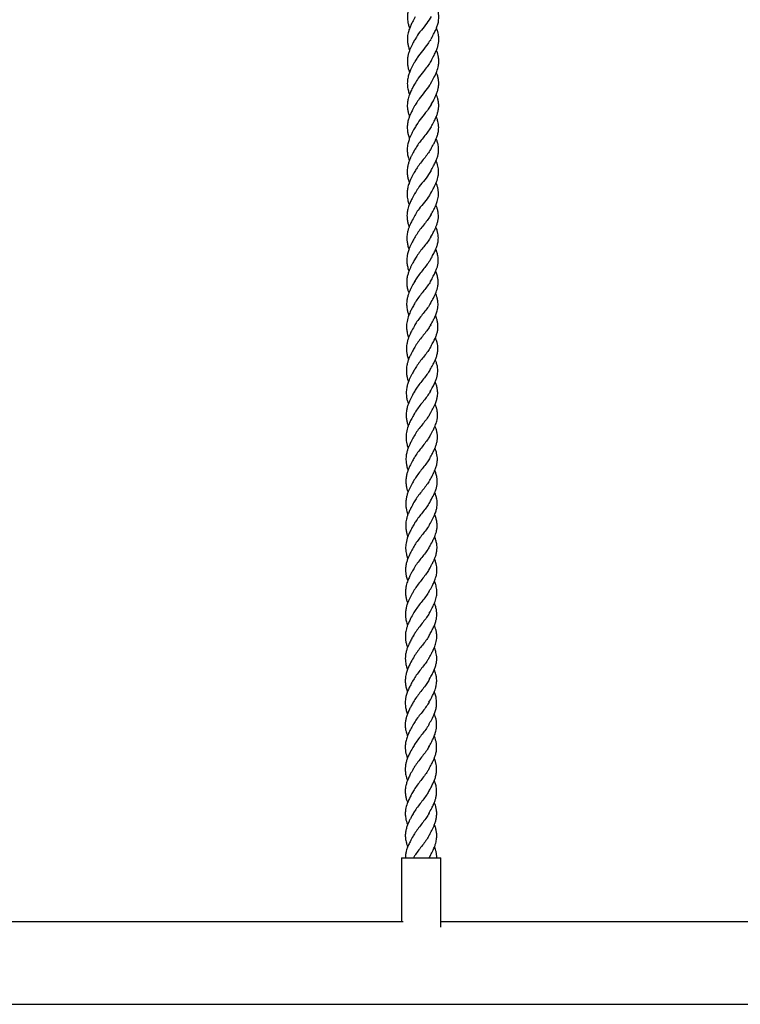
# Model space of a CAD drawing. Units: millimetres. Extents: x 3123 to 10541, y -2181 to 3138.
# Drawn here: x 8207 to 8574, y -566 to -65 of the extents above; entities that cross this region are included whole.
import ezdxf

# ---------------------------------------------------------------- set-up
doc = ezdxf.new("R2010")
doc.units = ezdxf.units.MM
doc.layers.add('TIPTAP', color=6, linetype='Continuous')

# ---------------------------------------------------------------- blocks, each defined once
blk = doc.blocks.new('OCT110_top')
at = {"layer": 'TIPTAP', "linetype": 'Continuous', "lineweight": 25}
for p, q in [((967.69, -446.07), (967.5, -446.42)), ((976.15, -444.91), (975.42, -446.41)), ((961.37, -446.45), (961.41, -479)), ((981.41, -481.65), (981.37, -446.43)), ((962.26, -479), (739.28, -479)), ((1203.27, -479), (981.41, -479)), ((737.67, -521), (1252.27, -521))]:
    blk.add_line(p, q, dxfattribs=at)
at = {"layer": 'TIPTAP', "linetype": 'Continuous', "lineweight": 25, "flags": 128}
blk.add_lwpolyline([(961.37, -446.45), (961.45, -446.45), (961.86, -446.44), (962.62, -446.44), (963.69, -446.43), (965.04, -446.42), (966.62, -446.42), (968.37, -446.42), (970.23, -446.41), (972.13, -446.41), (974, -446.41), (975.78, -446.41), (977.4, -446.41), (978.8, -446.41), (979.93, -446.41), (980.76, -446.42), (981.24, -446.42), (981.37, -446.43)], dxfattribs=at)
at = {"layer": 'TIPTAP', "linetype": 'Continuous', "lineweight": 25}
for points, knots in [([(968.42, -7.17), (967.9, -8.08), (967.02, -9.66), (965.94, -11.87), (965.21, -13.7), (964.71, -15.46), (964.43, -17.13), (964.37, -18.59), (964.46, -19.96), (964.68, -21.4), (965.06, -22.83), (965.42, -23.76), (965.56, -24.11)], [0, 0, 0, 0, 0.164579, 0.284586, 0.390297, 0.490219, 0.594111, 0.685204, 0.749375, 0.835636, 0.938983, 1, 1, 1, 1]), ([(976.45, -29.53), (976.89, -28.75), (977.67, -27.36), (978.62, -25.48), (979.36, -23.78), (979.97, -21.98), (980.33, -20.12), (980.43, -18.36), (980.31, -16.8), (980.04, -15.42), (979.68, -14.13), (979.37, -13.33), (979.18, -12.86)], [0, 0, 0, 0, 0.142347, 0.252384, 0.338482, 0.449372, 0.577189, 0.669867, 0.767627, 0.859061, 0.917754, 1, 1, 1, 1]), ([(968.44, -18.33), (967.95, -19.2), (967.14, -20.64), (966.11, -22.71), (965.34, -24.55), (964.8, -26.3), (964.51, -27.81), (964.41, -28.95), (964.39, -29.99), (964.45, -31.2), (964.7, -32.72), (965.07, -34.14), (965.42, -35.02), (965.54, -35.31)], [0, 0, 0, 0, 0.1553563, 0.2584688, 0.3668884, 0.4826039, 0.5666113, 0.6335633, 0.6825133, 0.750115, 0.8469417, 0.9495707, 1, 1, 1, 1]), ([(976.48, -18.23), (975.77, -19.35), (974.34, -21.63), (971.51, -25.09), (969.33, -27.8), (968.62, -29.35), (968.45, -29.72)], [0, 0, 0, 0, 0.296281, 0.601125, 0.906019, 1, 1, 1, 1]), ([(976.46, -40.72), (976.97, -39.79), (977.89, -38.15), (978.98, -35.92), (979.71, -34.01), (980.17, -32.28), (980.38, -30.76), (980.4, -29.48), (980.34, -28.43), (980.16, -27.24), (979.82, -25.78), (979.41, -24.7), (979.19, -24.12)], [0, 0, 0, 0, 0.1684, 0.299996, 0.404143, 0.506257, 0.613304, 0.679198, 0.738188, 0.803692, 0.894261, 1, 1, 1, 1]), ([(968.45, -29.52), (968.1, -30.14), (967.52, -31.17), (966.74, -32.65), (966.11, -33.95), (965.5, -35.35), (964.95, -36.95), (964.49, -38.89), (964.32, -41.01), (964.51, -43.13), (964.93, -45), (965.33, -46.09), (965.51, -46.6)], [0, 0, 0, 0, 0.111008, 0.183592, 0.259007, 0.340121, 0.437324, 0.540416, 0.676179, 0.807885, 0.909548, 1, 1, 1, 1]), ([(976.29, -29.81), (975.8, -30.58), (974.58, -32.49), (972.05, -35.59), (969.68, -38.59), (968.64, -40.44), (968.27, -41.1)], [0, 0, 0, 0, 0.207179, 0.517193, 0.827226, 1, 1, 1, 1]), ([(976.46, -51.88), (976.97, -50.99), (978.03, -49.1), (979.4, -46.21), (980.22, -43.46), (980.45, -41), (980.22, -38.55), (979.76, -36.67), (979.23, -35.52), (979.16, -35.38)], [0, 0, 0, 0, 0.162041, 0.342031, 0.527807, 0.660909, 0.790965, 0.973684, 1, 1, 1, 1]), ([(968.46, -40.7), (967.99, -41.54), (967.26, -42.84), (966.48, -44.37), (965.98, -45.43), (965.44, -46.71), (964.81, -48.55), (964.43, -50.54), (964.34, -52.24), (964.42, -53.66), (964.67, -55.24), (965.03, -56.66), (965.4, -57.59), (965.5, -57.84)], [0, 0, 0, 0, 0.150059, 0.232064, 0.26941, 0.333376, 0.457731, 0.590949, 0.680376, 0.753518, 0.837461, 0.95638, 1, 1, 1, 1]), ([(976.59, -40.38), (976.4, -40.74), (975.84, -41.87), (974.43, -43.77), (972.33, -46.47), (969.99, -49.28), (968.85, -51.35), (968.36, -52.22)], [0, 0, 0, 0, 0.095002, 0.292093, 0.489138, 0.784094, 1, 1, 1, 1]), ([(976.46, -63.08), (976.85, -62.39), (977.52, -61.19), (978.42, -59.48), (979.15, -57.86), (979.75, -56.25), (980.12, -54.77), (980.3, -53.56), (980.38, -52.5), (980.35, -51.24), (980.15, -49.75), (979.75, -48.15), (979.33, -47.09), (979.14, -46.6)], [0, 0, 0, 0, 0.124594, 0.21783, 0.312644, 0.420076, 0.512248, 0.581235, 0.641773, 0.707071, 0.811633, 0.911846, 1, 1, 1, 1]), ([(968.46, -51.88), (967.87, -52.93), (966.89, -54.69), (965.79, -57), (965.16, -58.68), (964.78, -59.97), (964.55, -61.08), (964.4, -62.14), (964.32, -63.4), (964.39, -64.93), (964.69, -66.67), (965.07, -68.06), (965.38, -68.84), (965.47, -69.05)], [0, 0, 0, 0, 0.187815, 0.313611, 0.405884, 0.477329, 0.539537, 0.596901, 0.663511, 0.758489, 0.863959, 0.963333, 1, 1, 1, 1]), ([(976.58, -51.58), (976.3, -52.1), (975.41, -53.75), (973.15, -56.58), (970.68, -59.7), (969.03, -61.98), (968.49, -63.08), (968.34, -63.39)], [0, 0, 0, 0, 0.13515, 0.431037, 0.726892, 0.924596, 1, 1, 1, 1]), ([(976.45, -74.3), (976.91, -73.48), (977.72, -72.04), (978.7, -70.09), (979.41, -68.41), (979.97, -66.69), (980.31, -64.86), (980.38, -63.26), (980.28, -62.05), (980.14, -61.15), (979.97, -60.37), (979.7, -59.41), (979.44, -58.57), (979.17, -58), (979.12, -57.88)], [0, 0, 0, 0, 0.1510264, 0.2648083, 0.3539273, 0.4597136, 0.5794797, 0.6877514, 0.7544611, 0.8018596, 0.8532684, 0.895783, 0.9780447, 1, 1, 1, 1]), ([(968.46, -63.06), (967.97, -63.93), (967.14, -65.42), (966.15, -67.39), (965.48, -68.95), (964.89, -70.64), (964.46, -72.47), (964.3, -74.32), (964.36, -76.03), (964.64, -77.82), (965.03, -79.28), (965.37, -80.13), (965.44, -80.31)], [0, 0, 0, 0, 0.155509, 0.264159, 0.344861, 0.427145, 0.558306, 0.661423, 0.747148, 0.854756, 0.968419, 1, 1, 1, 1]), ([(976.59, -62.8), (976.21, -63.47), (975.39, -64.89), (973.42, -67.47), (970.84, -70.58), (969.28, -72.97), (968.51, -74.16)], [0, 0, 0, 0, 0.180348, 0.38558, 0.692753, 1, 1, 1, 1]), ([(976.42, -85.52), (976.86, -84.74), (977.63, -83.37), (978.58, -81.51), (979.3, -79.85), (979.9, -78.1), (980.27, -76.3), (980.36, -74.6), (980.25, -73.09), (979.98, -71.73), (979.62, -70.42), (979.29, -69.59), (979.1, -69.1)], [0, 0, 0, 0, 0.142385, 0.25219, 0.337698, 0.44734, 0.573357, 0.664229, 0.76006, 0.851785, 0.911774, 1, 1, 1, 1]), ([(968.45, -74.26), (968.04, -75), (967.34, -76.25), (966.45, -77.95), (965.77, -79.42), (965.13, -81.03), (964.65, -82.7), (964.38, -84.26), (964.28, -85.59), (964.31, -87.16), (964.6, -89.07), (965.02, -90.62), (965.35, -91.46), (965.39, -91.57)], [0, 0, 0, 0, 0.130208, 0.220988, 0.298057, 0.385672, 0.502579, 0.584455, 0.654338, 0.732368, 0.853659, 0.982172, 1, 1, 1, 1]), ([(976.47, -74.25), (976.02, -74.99), (975.11, -76.49), (973.32, -78.77), (971.45, -81.1), (969.68, -83.4), (968.77, -84.94), (968.33, -85.67)], [0, 0, 0, 0, 0.199709, 0.403748, 0.607774, 0.811829, 1, 1, 1, 1]), ([(976.4, -96.71), (976.86, -95.9), (977.7, -94.4), (978.74, -92.34), (979.47, -90.56), (979.98, -88.88), (980.24, -87.37), (980.31, -86.1), (980.28, -84.95), (980.1, -83.56), (979.7, -81.97), (979.26, -80.85), (979.07, -80.36)], [0, 0, 0, 0, 0.150186, 0.274999, 0.37797, 0.474952, 0.584033, 0.655106, 0.708263, 0.797267, 0.911207, 1, 1, 1, 1]), ([(968.43, -85.48), (968.06, -86.13), (967.46, -87.19), (966.67, -88.7), (966.03, -90), (965.42, -91.42), (964.86, -93.04), (964.39, -95.02), (964.19, -97.21), (964.38, -99.39), (964.81, -101.27), (965.19, -102.34), (965.35, -102.81)], [0, 0, 0, 0, 0.114873, 0.187761, 0.262264, 0.34235, 0.439681, 0.543504, 0.679752, 0.815137, 0.91879, 1, 1, 1, 1]), ([(976.54, -85.22), (976.43, -85.44), (975.98, -86.4), (974.71, -88.14), (972.93, -90.44), (971.05, -92.77), (969.38, -94.99), (968.58, -96.44), (968.22, -97.09)], [0, 0, 0, 0, 0.056877, 0.253237, 0.449569, 0.645888, 0.842234, 1, 1, 1, 1]), ([(976.39, -107.91), (976.88, -107.04), (977.93, -105.18), (979.29, -102.35), (980.1, -99.64), (980.33, -97.22), (980.1, -94.81), (979.63, -92.93), (979.09, -91.76), (979.01, -91.61)], [0, 0, 0, 0, 0.158961, 0.339317, 0.524345, 0.655764, 0.786523, 0.970891, 1, 1, 1, 1]), ([(968.41, -96.68), (968.08, -97.27), (967.5, -98.3), (966.81, -99.59), (966.35, -100.5), (965.99, -101.25), (965.62, -102.11), (965.07, -103.5), (964.53, -105.32), (964.25, -107.22), (964.21, -108.79), (964.31, -110.14), (964.58, -111.73), (964.93, -113.05), (965.26, -113.89), (965.32, -114.05)], [0, 0, 0, 0, 0.105572, 0.181567, 0.228102, 0.262889, 0.310406, 0.37616, 0.504215, 0.624351, 0.702303, 0.772851, 0.855659, 0.972944, 1, 1, 1, 1]), ([(976.43, -96.47), (976.04, -97.2), (975.03, -99.05), (972.53, -102.1), (969.93, -105.28), (968.78, -107.35), (968.3, -108.21)], [0, 0, 0, 0, 0.193925, 0.491403, 0.788886, 1, 1, 1, 1]), ([(976.36, -119.15), (976.81, -118.35), (977.58, -116.99), (978.48, -115.22), (979.05, -113.91), (979.47, -112.81), (979.84, -111.61), (980.12, -110.29), (980.25, -108.87), (980.22, -107.62), (980.09, -106.58), (979.93, -105.7), (979.66, -104.66), (979.35, -103.68), (979.05, -103.03), (978.97, -102.85)], [0, 0, 0, 0, 0.146954, 0.252018, 0.323609, 0.390278, 0.455319, 0.54359, 0.634891, 0.717495, 0.77564, 0.828571, 0.879616, 0.967515, 1, 1, 1, 1]), ([(968.39, -107.88), (967.92, -108.72), (967.1, -110.18), (966.11, -112.13), (965.46, -113.63), (964.99, -114.92), (964.64, -116.1), (964.41, -117.23), (964.25, -118.32), (964.17, -119.59), (964.23, -121.14), (964.53, -122.92), (964.9, -124.33), (965.21, -125.1), (965.28, -125.29)], [0, 0, 0, 0, 0.148509, 0.259302, 0.340362, 0.407255, 0.479379, 0.542248, 0.600101, 0.666235, 0.75986, 0.866488, 0.968745, 1, 1, 1, 1]), ([(976.51, -107.61), (976.22, -108.14), (975.32, -109.79), (973.06, -112.62), (970.58, -115.74), (968.92, -118.02), (968.38, -119.13), (968.23, -119.43)], [0, 0, 0, 0, 0.140091, 0.435266, 0.730431, 0.927659, 1, 1, 1, 1]), ([(976.32, -130.39), (976.75, -129.62), (977.52, -128.25), (978.46, -126.43), (979.14, -124.87), (979.69, -123.32), (980.08, -121.62), (980.22, -120.02), (980.17, -118.7), (980.03, -117.68), (979.86, -116.81), (979.57, -115.76), (979.28, -114.86), (979, -114.25), (978.95, -114.13)], [0, 0, 0, 0, 0.1426305, 0.2523493, 0.3357274, 0.4305574, 0.5400225, 0.648789, 0.7296064, 0.7836757, 0.8399667, 0.8889549, 0.977097, 1, 1, 1, 1]), ([(968.36, -119.1), (967.87, -119.98), (967.02, -121.48), (966.02, -123.48), (965.34, -125.06), (964.81, -126.56), (964.44, -128.01), (964.22, -129.39), (964.13, -130.7), (964.17, -132.24), (964.44, -134.04), (964.83, -135.52), (965.16, -136.37), (965.23, -136.55)], [0, 0, 0, 0, 0.1564281, 0.2653006, 0.3459159, 0.4286102, 0.5240504, 0.5930601, 0.6638643, 0.7479336, 0.8547356, 0.9689423, 1, 1, 1, 1]), ([(976.48, -118.9), (976.1, -119.56), (975.28, -120.96), (973.59, -123.16), (971.72, -125.47), (969.87, -127.84), (968.87, -129.45), (968.37, -130.25)], [0, 0, 0, 0, 0.181445, 0.386075, 0.590702, 0.795333, 1, 1, 1, 1]), ([(976.27, -141.62), (976.71, -140.85), (977.48, -139.48), (978.42, -137.64), (979.14, -136), (979.73, -134.27), (980.09, -132.5), (980.18, -130.84), (980.08, -129.37), (979.81, -128.02), (979.44, -126.7), (979.11, -125.85), (978.91, -125.35)], [0, 0, 0, 0, 0.142441, 0.252145, 0.337383, 0.447009, 0.572829, 0.661481, 0.755323, 0.847818, 0.909298, 1, 1, 1, 1]), ([(968.32, -130.34), (967.9, -131.08), (967.2, -132.33), (966.3, -134.05), (965.62, -135.53), (964.97, -137.16), (964.48, -138.85), (964.2, -140.45), (964.09, -141.82), (964.12, -143.4), (964.39, -145.31), (964.8, -146.86), (965.14, -147.71), (965.18, -147.82)], [0, 0, 0, 0, 0.130624, 0.221401, 0.298148, 0.385433, 0.502492, 0.586043, 0.657269, 0.73526, 0.854073, 0.980912, 1, 1, 1, 1]), ([(976.33, -130.35), (975.88, -131.09), (974.97, -132.56), (973.18, -134.84), (971.31, -137.16), (969.54, -139.47), (968.62, -141.02), (968.18, -141.77)], [0, 0, 0, 0, 0.200579, 0.4045507, 0.6085223, 0.8125163, 1, 1, 1, 1]), ([(976.24, -152.84), (976.7, -152.03), (977.54, -150.54), (978.57, -148.48), (979.29, -146.72), (979.79, -145.07), (980.05, -143.6), (980.12, -142.35), (980.08, -141.2), (979.9, -139.8), (979.5, -138.21), (979.05, -137.09), (978.86, -136.6)], [0, 0, 0, 0, 0.150308, 0.27527, 0.378192, 0.474141, 0.581508, 0.651629, 0.704799, 0.796347, 0.911409, 1, 1, 1, 1]), ([(968.28, -141.57), (967.91, -142.22), (967.31, -143.29), (966.51, -144.8), (965.87, -146.12), (965.24, -147.55), (964.67, -149.2), (964.2, -151.19), (963.99, -153.41), (964.18, -155.65), (964.6, -157.55), (964.98, -158.61), (965.13, -159.05)], [0, 0, 0, 0, 0.115157, 0.18793, 0.262541, 0.343022, 0.440978, 0.544611, 0.679481, 0.818351, 0.923539, 1, 1, 1, 1]), ([(976.39, -141.33), (976.28, -141.54), (975.83, -142.5), (974.57, -144.23), (972.79, -146.51), (970.91, -148.85), (969.24, -151.08), (968.42, -152.55), (968.05, -153.2)], [0, 0, 0, 0, 0.057851, 0.253916, 0.449972, 0.64602, 0.842089, 1, 1, 1, 1]), ([(976.21, -164.08), (976.7, -163.2), (977.76, -161.34), (979.11, -158.53), (979.91, -155.86), (980.1, -153.75), (980.01, -152.03), (979.69, -150.32), (979.27, -148.87), (978.87, -148.02), (978.8, -147.87)], [0, 0, 0, 0, 0.160303, 0.340712, 0.523807, 0.652725, 0.7335, 0.843031, 0.971952, 1, 1, 1, 1]), ([(968.25, -152.78), (967.91, -153.39), (967.32, -154.44), (966.62, -155.76), (966.16, -156.67), (965.8, -157.43), (965.4, -158.33), (964.91, -159.6), (964.43, -161.17), (964.13, -162.76), (964.02, -164.04), (964.01, -165.07), (964.06, -166.03), (964.23, -167.3), (964.54, -168.74), (964.91, -169.81), (965.09, -170.3)], [0, 0, 0, 0, 0.107909, 0.184624, 0.230295, 0.265054, 0.314975, 0.383891, 0.482493, 0.583535, 0.654452, 0.70009, 0.757702, 0.816807, 0.916688, 1, 1, 1, 1]), ([(976.35, -152.54), (976.16, -152.91), (975.6, -154.02), (974.2, -155.91), (972.38, -158.2), (970.52, -160.55), (969.01, -162.6), (968.33, -163.88), (968.09, -164.34)], [0, 0, 0, 0, 0.0990332, 0.296263, 0.4934888, 0.6907255, 0.8879697, 1, 1, 1, 1]), ([(976.16, -175.33), (976.6, -174.54), (977.37, -173.18), (978.27, -171.42), (978.85, -170.12), (979.26, -169.03), (979.63, -167.84), (979.91, -166.52), (980.04, -165.1), (980, -163.87), (979.88, -162.86), (979.72, -162.01), (979.46, -160.99), (979.15, -160), (978.83, -159.33), (978.74, -159.12)], [0, 0, 0, 0, 0.1469512, 0.2519206, 0.3233235, 0.3897502, 0.4545153, 0.5433304, 0.635935, 0.7182867, 0.7738072, 0.8249417, 0.875255, 0.9626319, 1, 1, 1, 1]), ([(968.21, -164.02), (967.86, -164.64), (967.29, -165.66), (966.57, -167.01), (966.03, -168.08), (965.55, -169.12), (964.83, -170.88), (964.14, -173.23), (963.9, -175.88), (964.1, -178.27), (964.51, -180.11), (964.91, -181.24), (965.03, -181.58)], [0, 0, 0, 0, 0.108608, 0.179658, 0.234188, 0.294525, 0.359705, 0.537418, 0.69119, 0.80724, 0.942328, 1, 1, 1, 1]), ([(976.33, -163.78), (976.05, -164.3), (975.36, -165.56), (973.82, -167.6), (971.97, -169.9), (970.13, -172.26), (968.74, -174.17), (968.18, -175.3), (968.03, -175.61)], [0, 0, 0, 0, 0.137954, 0.334684, 0.531401, 0.728131, 0.924881, 1, 1, 1, 1]), ([(976.1, -186.59), (976.53, -185.82), (977.3, -184.45), (978.24, -182.63), (978.92, -181.08), (979.47, -179.53), (979.86, -177.84), (980, -176.26), (979.94, -174.98), (979.81, -173.96), (979.63, -173.09), (979.34, -172.03), (979.05, -171.12), (978.77, -170.52), (978.71, -170.4)], [0, 0, 0, 0, 0.142618, 0.252268, 0.33562, 0.43144, 0.541883, 0.64812, 0.727185, 0.780921, 0.838272, 0.888854, 0.977255, 1, 1, 1, 1]), ([(968.16, -175.27), (967.67, -176.15), (966.83, -177.64), (965.82, -179.64), (965.14, -181.23), (964.59, -182.76), (964.21, -184.24), (963.99, -185.64), (963.9, -186.94), (963.93, -188.45), (964.19, -190.25), (964.57, -191.75), (964.91, -192.63), (964.99, -192.83)], [0, 0, 0, 0, 0.154611, 0.26275, 0.343606, 0.427657, 0.52494, 0.594533, 0.664125, 0.745731, 0.851438, 0.966162, 1, 1, 1, 1]), ([(976.28, -175.07), (975.91, -175.72), (975.1, -177.11), (973.42, -179.29), (971.56, -181.61), (969.7, -183.97), (968.69, -185.59), (968.18, -186.4)], [0, 0, 0, 0, 0.1801568, 0.3851081, 0.5900668, 0.7950242, 1, 1, 1, 1]), ([(976.05, -197.85), (976.49, -197.07), (977.26, -195.71), (978.19, -193.87), (978.91, -192.22), (979.51, -190.49), (979.86, -188.73), (979.94, -187.09), (979.84, -185.64), (979.58, -184.3), (979.2, -182.97), (978.86, -182.12), (978.66, -181.62)], [0, 0, 0, 0, 0.142539, 0.252268, 0.337561, 0.448286, 0.57523, 0.661262, 0.752966, 0.846569, 0.90965, 1, 1, 1, 1]), ([(968.11, -186.53), (967.73, -187.2), (967.12, -188.29), (966.38, -189.67), (965.9, -190.65), (965.52, -191.47), (965.1, -192.46), (964.63, -193.73), (964.14, -195.53), (963.83, -197.64), (963.88, -199.79), (964.19, -201.66), (964.55, -203.04), (964.84, -203.82), (964.94, -204.09)], [0, 0, 0, 0, 0.117965, 0.191968, 0.239506, 0.286027, 0.332592, 0.413208, 0.503463, 0.636718, 0.76845, 0.86583, 0.953347, 1, 1, 1, 1]), ([(976.13, -186.53), (975.69, -187.25), (974.79, -188.72), (973.01, -190.98), (971.15, -193.3), (969.36, -195.63), (968.43, -197.19), (967.98, -197.95)], [0, 0, 0, 0, 0.198594, 0.4024595, 0.6063348, 0.8102238, 1, 1, 1, 1]), ([(976.01, -209.1), (976.47, -208.29), (977.31, -206.79), (978.35, -204.72), (979.07, -202.95), (979.56, -201.31), (979.81, -199.87), (979.88, -198.64), (979.85, -197.47), (979.65, -196.06), (979.24, -194.46), (978.8, -193.35), (978.61, -192.89)], [0, 0, 0, 0, 0.150874, 0.277109, 0.381473, 0.476495, 0.581345, 0.650373, 0.703917, 0.798655, 0.915052, 1, 1, 1, 1]), ([(968.06, -197.78), (967.7, -198.42), (967.11, -199.46), (966.31, -200.97), (965.66, -202.3), (965.02, -203.77), (964.44, -205.44), (963.97, -207.42), (963.75, -209.65), (963.93, -211.9), (964.35, -213.83), (964.73, -214.9), (964.89, -215.34)], [0, 0, 0, 0, 0.112053, 0.184386, 0.260154, 0.342479, 0.441595, 0.544168, 0.675994, 0.817978, 0.924335, 1, 1, 1, 1]), ([(976.17, -197.55), (976.07, -197.75), (975.63, -198.69), (974.4, -200.39), (972.62, -202.68), (970.74, -205.02), (969.04, -207.27), (968.2, -208.76), (967.82, -209.44)], [0, 0, 0, 0, 0.0531987, 0.2490708, 0.4449527, 0.6408313, 0.8367216, 1, 1, 1, 1]), ([(975.96, -220.36), (976.45, -219.5), (977.44, -217.74), (978.6, -215.36), (979.35, -213.25), (979.7, -211.61), (979.83, -210.26), (979.82, -208.94), (979.64, -207.5), (979.24, -205.85), (978.79, -204.71), (978.56, -204.14)], [0, 0, 0, 0, 0.15609, 0.321733, 0.443875, 0.546187, 0.626876, 0.695629, 0.789724, 0.896335, 1, 1, 1, 1]), ([(968.02, -209.03), (967.67, -209.65), (967.08, -210.69), (966.39, -212.01), (965.94, -212.91), (965.58, -213.65), (965.19, -214.52), (964.7, -215.79), (964.2, -217.39), (963.89, -219.01), (963.77, -220.33), (963.76, -221.37), (963.81, -222.33), (963.98, -223.59), (964.28, -225.03), (964.66, -226.1), (964.83, -226.6)], [0, 0, 0, 0, 0.108138, 0.18457, 0.229445, 0.262179, 0.310806, 0.379203, 0.478865, 0.58236, 0.654634, 0.7005, 0.758133, 0.817025, 0.914758, 1, 1, 1, 1]), ([(976.12, -208.81), (975.95, -209.15), (975.4, -210.24), (974.02, -212.09), (972.21, -214.39), (970.34, -216.74), (968.8, -218.82), (968.1, -220.13), (967.84, -220.62)], [0, 0, 0, 0, 0.0927195, 0.2897342, 0.486763, 0.6838037, 0.880838, 1, 1, 1, 1]), ([(975.91, -231.63), (976.41, -230.74), (977.24, -229.26), (978.19, -227.35), (978.78, -225.95), (979.22, -224.69), (979.58, -223.28), (979.78, -221.75), (979.77, -220.34), (979.65, -219.23), (979.51, -218.47), (979.36, -217.85), (979.18, -217.22), (978.92, -216.4), (978.65, -215.76), (978.51, -215.42)], [0, 0, 0, 0, 0.164148, 0.273981, 0.35139, 0.425637, 0.505789, 0.61478, 0.71056, 0.768163, 0.822716, 0.851861, 0.883374, 0.938369, 1, 1, 1, 1]), ([(967.96, -220.31), (967.62, -220.92), (967.04, -221.94), (966.32, -223.3), (965.77, -224.4), (965.26, -225.49), (964.52, -227.34), (963.83, -229.78), (963.66, -232.29), (963.82, -234.18), (964.1, -235.75), (964.43, -236.98), (964.73, -237.72), (964.79, -237.88)], [0, 0, 0, 0, 0.108047, 0.178527, 0.235817, 0.299298, 0.367653, 0.552566, 0.710504, 0.791405, 0.873191, 0.973316, 1, 1, 1, 1]), ([(976.07, -220.07), (975.81, -220.56), (975.15, -221.79), (973.64, -223.79), (971.79, -226.1), (969.95, -228.46), (968.54, -230.4), (967.95, -231.56), (967.78, -231.91)], [0, 0, 0, 0, 0.129899, 0.326702, 0.523506, 0.720322, 0.917142, 1, 1, 1, 1]), ([(975.85, -242.91), (976.29, -242.14), (977.05, -240.77), (977.99, -238.94), (978.67, -237.37), (979.23, -235.79), (979.61, -234.09), (979.74, -232.52), (979.69, -231.27), (979.56, -230.25), (979.38, -229.36), (979.08, -228.29), (978.78, -227.38), (978.51, -226.79), (978.46, -226.68)], [0, 0, 0, 0, 0.142598, 0.252278, 0.335892, 0.433683, 0.54631, 0.649769, 0.72694, 0.780534, 0.839066, 0.891255, 0.980077, 1, 1, 1, 1]), ([(967.91, -231.57), (967.43, -232.43), (966.61, -233.89), (965.62, -235.85), (964.92, -237.45), (964.36, -239.01), (963.97, -240.52), (963.75, -241.93), (963.65, -243.2), (963.68, -244.68), (963.93, -246.45), (964.31, -247.98), (964.66, -248.89), (964.75, -249.13)], [0, 0, 0, 0, 0.150563, 0.257132, 0.338492, 0.424679, 0.524512, 0.594522, 0.662407, 0.740955, 0.845357, 0.960399, 1, 1, 1, 1]), ([(976.05, -231.31), (975.69, -231.95), (974.9, -233.33), (973.25, -235.49), (971.38, -237.81), (969.57, -240.18), (968.32, -241.93), (967.86, -242.89), (967.79, -243.03)], [0, 0, 0, 0, 0.170675, 0.369455, 0.568252, 0.767045, 0.965837, 1, 1, 1, 1]), ([(975.8, -254.2), (976.25, -253.41), (977.02, -252.04), (977.92, -250.26), (978.53, -248.88), (979.03, -247.52), (979.43, -246.06), (979.64, -244.63), (979.69, -243.33), (979.6, -242.01), (979.35, -240.68), (978.96, -239.32), (978.66, -238.44), (978.42, -237.92), (978.42, -237.92)], [0, 0, 0, 0, 0.146487, 0.252165, 0.32596, 0.400347, 0.504982, 0.594892, 0.662856, 0.746932, 0.841635, 0.906435, 0.999853, 1, 1, 1, 1]), ([(967.86, -242.85), (967.5, -243.49), (966.9, -244.55), (966.19, -245.9), (965.7, -246.88), (965.31, -247.72), (964.87, -248.75), (964.4, -250.04), (963.9, -251.83), (963.59, -253.9), (963.63, -256.04), (963.94, -257.93), (964.31, -259.34), (964.6, -260.13), (964.7, -260.42)], [0, 0, 0, 0, 0.113296, 0.185542, 0.233436, 0.281473, 0.33024, 0.412849, 0.502692, 0.632385, 0.763637, 0.863636, 0.950947, 1, 1, 1, 1]), ([(975.9, -242.8), (975.48, -243.51), (974.6, -244.96), (972.85, -247.21), (970.99, -249.54), (969.17, -251.88), (968.22, -253.47), (967.76, -254.24)], [0, 0, 0, 0, 0.19382, 0.397536, 0.601272, 0.805015, 1, 1, 1, 1]), ([(975.75, -265.48), (976.35, -264.41), (977.38, -262.59), (978.51, -260.15), (979.17, -258.25), (979.51, -256.67), (979.63, -255.39), (979.63, -254.12), (979.47, -252.62), (979.05, -250.91), (978.58, -249.72), (978.37, -249.2)], [0, 0, 0, 0, 0.196873, 0.334343, 0.445997, 0.54823, 0.626656, 0.684093, 0.783815, 0.905608, 1, 1, 1, 1]), ([(967.81, -254.14), (967.47, -254.74), (966.9, -255.75), (966.11, -257.22), (965.44, -258.58), (964.79, -260.09), (964.2, -261.77), (963.73, -263.72), (963.53, -265.72), (963.63, -267.69), (963.92, -269.31), (964.27, -270.62), (964.53, -271.36), (964.65, -271.69)], [0, 0, 0, 0, 0.105613, 0.177158, 0.254917, 0.340294, 0.440942, 0.54157, 0.668916, 0.77996, 0.872675, 0.943816, 1, 1, 1, 1]), ([(975.69, -254.4), (975.22, -255.14), (974.27, -256.64), (972.45, -258.93), (970.58, -261.27), (968.86, -263.55), (967.99, -265.06), (967.6, -265.76)], [0, 0, 0, 0, 0.205631, 0.411292, 0.616956, 0.822625, 1, 1, 1, 1]), ([(975.71, -276.75), (976.21, -275.84), (977.23, -274.03), (978.4, -271.59), (979.12, -269.5), (979.46, -267.89), (979.59, -266.55), (979.57, -265.23), (979.39, -263.75), (978.98, -262.11), (978.53, -260.99), (978.32, -260.46)], [0, 0, 0, 0, 0.164264, 0.329557, 0.45086, 0.549908, 0.628528, 0.697744, 0.794376, 0.903345, 1, 1, 1, 1]), ([(967.76, -265.42), (967.23, -266.36), (966.36, -267.93), (965.27, -270.12), (964.55, -271.87), (964.07, -273.39), (963.77, -274.71), (963.59, -275.95), (963.5, -277.38), (963.59, -279.03), (963.92, -280.8), (964.28, -282.1), (964.55, -282.78), (964.61, -282.94)], [0, 0, 0, 0, 0.165656, 0.276073, 0.378694, 0.463013, 0.535599, 0.601678, 0.673642, 0.778955, 0.883841, 0.973742, 1, 1, 1, 1]), ([(975.87, -265.17), (975.71, -265.48), (975.2, -266.53), (973.86, -268.35), (972.05, -270.66), (970.18, -273.01), (968.6, -275.13), (967.87, -276.48), (967.58, -277.02)], [0, 0, 0, 0, 0.0823038, 0.2791234, 0.4759765, 0.6728442, 0.8696938, 1, 1, 1, 1]), ([(975.66, -288.05), (976.16, -287.15), (976.99, -285.66), (977.95, -283.73), (978.54, -282.32), (978.98, -281.05), (979.34, -279.62), (979.55, -278.08), (979.53, -276.65), (979.41, -275.53), (979.26, -274.76), (979.11, -274.13), (978.94, -273.5), (978.67, -272.68), (978.41, -272.05), (978.27, -271.73)], [0, 0, 0, 0, 0.164166, 0.27418, 0.35183, 0.426402, 0.506902, 0.616273, 0.712444, 0.770192, 0.824876, 0.854121, 0.885731, 0.940725, 1, 1, 1, 1]), ([(967.71, -276.71), (967.38, -277.29), (966.84, -278.26), (966.14, -279.57), (965.59, -280.66), (965.08, -281.75), (964.33, -283.59), (963.62, -286.04), (963.44, -288.57), (963.59, -290.48), (963.87, -292.01), (964.21, -293.25), (964.51, -294.02), (964.59, -294.21)], [0, 0, 0, 0, 0.101778, 0.170357, 0.22774, 0.291398, 0.359923, 0.545056, 0.707034, 0.788863, 0.869065, 0.966264, 1, 1, 1, 1]), ([(975.81, -276.46), (975.58, -276.91), (974.95, -278.1), (973.48, -280.07), (971.65, -282.38), (969.8, -284.74), (968.35, -286.73), (967.74, -287.94), (967.54, -288.33)], [0, 0, 0, 0, 0.11764, 0.314369, 0.511115, 0.707876, 0.904627, 1, 1, 1, 1]), ([(975.61, -299.36), (976.04, -298.59), (976.81, -297.21), (977.75, -295.36), (978.45, -293.76), (979.02, -292.13), (979.4, -290.39), (979.52, -288.81), (979.46, -287.57), (979.33, -286.55), (979.14, -285.64), (978.83, -284.54), (978.54, -283.65), (978.28, -283.08), (978.24, -283)], [0, 0, 0, 0, 0.142575, 0.252397, 0.336617, 0.43738, 0.55341, 0.654094, 0.729356, 0.783001, 0.842731, 0.896399, 0.985721, 1, 1, 1, 1]), ([(967.66, -288), (967.2, -288.82), (966.41, -290.23), (965.44, -292.14), (964.74, -293.74), (964.16, -295.33), (963.76, -296.87), (963.53, -298.27), (963.44, -299.51), (963.47, -300.94), (963.7, -302.67), (964.08, -304.23), (964.45, -305.18), (964.55, -305.46)], [0, 0, 0, 0, 0.144438, 0.24874, 0.330913, 0.419964, 0.523021, 0.593288, 0.659077, 0.734203, 0.837227, 0.952532, 1, 1, 1, 1]), ([(975.82, -287.69), (975.48, -288.3), (974.73, -289.65), (973.11, -291.79), (971.25, -294.12), (969.43, -296.49), (968.12, -298.32), (967.61, -299.37), (967.5, -299.61)], [0, 0, 0, 0, 0.159297, 0.355263, 0.551258, 0.747248, 0.943223, 1, 1, 1, 1]), ([(975.55, -310.67), (976.02, -309.84), (976.82, -308.42), (977.75, -306.58), (978.36, -305.16), (978.86, -303.78), (979.24, -302.32), (979.43, -300.91), (979.47, -299.62), (979.38, -298.3), (979.13, -296.96), (978.75, -295.61), (978.41, -294.75), (978.21, -294.27)], [0, 0, 0, 0, 0.152795, 0.261536, 0.335434, 0.409562, 0.51401, 0.602733, 0.66803, 0.750386, 0.846553, 0.912774, 1, 1, 1, 1]), ([(967.61, -299.31), (967.25, -299.96), (966.66, -301.01), (965.94, -302.37), (965.43, -303.41), (965, -304.35), (964.57, -305.38), (964.17, -306.52), (963.78, -307.9), (963.48, -309.54), (963.37, -311.48), (963.56, -313.44), (963.97, -315.24), (964.35, -316.29), (964.52, -316.77)], [0, 0, 0, 0, 0.1134261, 0.1840776, 0.2367542, 0.2918643, 0.3479721, 0.4170277, 0.488034, 0.5824082, 0.6957658, 0.8181856, 0.9165129, 1, 1, 1, 1]), ([(975.7, -299.17), (975.29, -299.86), (974.45, -301.3), (972.72, -303.53), (970.86, -305.87), (969.02, -308.24), (968.04, -309.85), (967.55, -310.65)], [0, 0, 0, 0, 0.186447, 0.390083, 0.593754, 0.797425, 1, 1, 1, 1]), ([(975.52, -321.96), (976.05, -321.01), (976.91, -319.46), (977.9, -317.45), (978.5, -315.97), (978.94, -314.62), (979.29, -313.12), (979.45, -311.51), (979.39, -309.89), (979.16, -308.53), (978.86, -307.4), (978.55, -306.44), (978.3, -305.83), (978.18, -305.54)], [0, 0, 0, 0, 0.171803, 0.283518, 0.365076, 0.443335, 0.529325, 0.638316, 0.740484, 0.825948, 0.8881, 0.946918, 1, 1, 1, 1]), ([(967.56, -310.63), (967.25, -311.18), (966.72, -312.14), (965.95, -313.57), (965.26, -314.95), (964.59, -316.5), (964, -318.18), (963.54, -320.09), (963.34, -322.04), (963.43, -323.97), (963.72, -325.59), (964.08, -326.93), (964.36, -327.7), (964.49, -328.06)], [0, 0, 0, 0, 0.096715, 0.167281, 0.247746, 0.337176, 0.439729, 0.537945, 0.660037, 0.772676, 0.866717, 0.937418, 1, 1, 1, 1]), ([(975.54, -310.7), (975.07, -311.45), (974.14, -312.96), (972.33, -315.27), (970.47, -317.62), (968.71, -319.92), (967.83, -321.45), (967.4, -322.18)], [0, 0, 0, 0, 0.2039858, 0.4080254, 0.6120774, 0.8161299, 1, 1, 1, 1]), ([(975.49, -333.26), (975.87, -332.58), (976.57, -331.33), (977.54, -329.45), (978.35, -327.61), (978.95, -325.8), (979.28, -324.2), (979.39, -322.88), (979.38, -321.54), (979.18, -320.01), (978.77, -318.38), (978.34, -317.28), (978.15, -316.81)], [0, 0, 0, 0, 0.123725, 0.225782, 0.340271, 0.460636, 0.556126, 0.63264, 0.702629, 0.801896, 0.913223, 1, 1, 1, 1]), ([(967.52, -321.94), (967.02, -322.84), (966.17, -324.36), (965.09, -326.53), (964.36, -328.29), (963.88, -329.83), (963.58, -331.12), (963.41, -332.33), (963.33, -333.71), (963.41, -335.31), (963.74, -337.04), (964.11, -338.38), (964.4, -339.1), (964.48, -339.3)], [0, 0, 0, 0, 0.159312, 0.269739, 0.376882, 0.461503, 0.533392, 0.598549, 0.668515, 0.770412, 0.874358, 0.965458, 1, 1, 1, 1]), ([(975.64, -321.65), (975.51, -321.9), (975.03, -322.91), (973.74, -324.7), (971.95, -327.01), (970.08, -329.36), (968.46, -331.54), (967.69, -332.95), (967.36, -333.54)], [0, 0, 0, 0, 0.066572, 0.26338, 0.460245, 0.657131, 0.853991, 1, 1, 1, 1]), ([(975.45, -344.6), (975.91, -343.77), (976.72, -342.32), (977.7, -340.36), (978.33, -338.86), (978.78, -337.54), (979.13, -336.18), (979.34, -334.77), (979.38, -333.41), (979.29, -332.32), (979.15, -331.4), (978.99, -330.63), (978.72, -329.68), (978.45, -328.83), (978.18, -328.23), (978.11, -328.09)], [0, 0, 0, 0, 0.151199, 0.265089, 0.352684, 0.424635, 0.50507, 0.599644, 0.68319, 0.752854, 0.799826, 0.850615, 0.892454, 0.973371, 1, 1, 1, 1]), ([(967.49, -333.24), (967.15, -333.85), (966.61, -334.81), (965.92, -336.11), (965.39, -337.17), (964.85, -338.35), (964.28, -339.75), (963.76, -341.42), (963.41, -343.23), (963.3, -345), (963.41, -346.58), (963.69, -348.15), (964.01, -349.44), (964.37, -350.29), (964.49, -350.57)], [0, 0, 0, 0, 0.10713, 0.16857, 0.227921, 0.294229, 0.373877, 0.472267, 0.582298, 0.681974, 0.777546, 0.85476, 0.951254, 1, 1, 1, 1]), ([(975.58, -332.99), (975.38, -333.38), (974.81, -334.52), (973.39, -336.44), (971.57, -338.76), (969.72, -341.12), (968.22, -343.17), (967.56, -344.45), (967.32, -344.91)], [0, 0, 0, 0, 0.09951, 0.296141, 0.492809, 0.689499, 0.886168, 1, 1, 1, 1]), ([(975.41, -355.93), (975.84, -355.15), (976.62, -353.75), (977.57, -351.88), (978.29, -350.23), (978.88, -348.52), (979.26, -346.72), (979.38, -344.97), (979.27, -343.4), (979.01, -342.05), (978.65, -340.78), (978.37, -339.92), (978.12, -339.38), (978.11, -339.35)], [0, 0, 0, 0, 0.142448, 0.252473, 0.337563, 0.442062, 0.562547, 0.660801, 0.762102, 0.849207, 0.904004, 0.993737, 1, 1, 1, 1]), ([(967.45, -344.57), (966.9, -345.55), (965.98, -347.21), (964.83, -349.58), (964.07, -351.57), (963.61, -353.29), (963.39, -354.69), (963.31, -355.87), (963.33, -357.24), (963.54, -358.91), (963.93, -360.51), (964.32, -361.53), (964.46, -361.87)], [0, 0, 0, 0, 0.173548, 0.291581, 0.412443, 0.519074, 0.589351, 0.652677, 0.724078, 0.825506, 0.940859, 1, 1, 1, 1]), ([(975.59, -344.26), (975.3, -344.8), (974.6, -346.1), (973.04, -348.19), (971.19, -350.53), (969.36, -352.89), (967.99, -354.79), (967.45, -355.91), (967.3, -356.22)], [0, 0, 0, 0, 0.139823, 0.335887, 0.531999, 0.728108, 0.924194, 1, 1, 1, 1]), ([(975.37, -367.25), (975.85, -366.4), (976.66, -364.93), (977.61, -363.02), (978.25, -361.54), (978.75, -360.1), (979.12, -358.61), (979.3, -357.19), (979.33, -355.92), (979.24, -354.59), (978.97, -353.22), (978.6, -351.89), (978.27, -351.07), (978.09, -350.63)], [0, 0, 0, 0, 0.154936, 0.266734, 0.344023, 0.420164, 0.525213, 0.6129, 0.67576, 0.756854, 0.854552, 0.921844, 1, 1, 1, 1]), ([(975.55, -355.63), (975.17, -356.3), (974.35, -357.73), (972.67, -359.95), (970.8, -362.29), (969.02, -364.66), (967.8, -366.37), (967.37, -367.29), (967.32, -367.4)], [0, 0, 0, 0, 0.173369, 0.37273, 0.572142, 0.771557, 0.970919, 1, 1, 1, 1]), ([(967.41, -355.92), (966.95, -356.73), (966.17, -358.14), (965.1, -360.26), (964.25, -362.26), (963.66, -364.23), (963.37, -365.94), (963.28, -367.44), (963.35, -369.06), (963.68, -370.92), (964.1, -372.35), (964.41, -373.11), (964.44, -373.18)], [0, 0, 0, 0, 0.141965, 0.24862, 0.368975, 0.491079, 0.587423, 0.6658, 0.749733, 0.868274, 0.988227, 1, 1, 1, 1]), ([(975.36, -378.57), (975.84, -377.71), (976.87, -375.86), (978.09, -373.3), (978.89, -370.93), (979.23, -369.11), (979.32, -367.58), (979.25, -366.14), (978.97, -364.5), (978.57, -363.04), (978.17, -362.13), (978.07, -361.91)], [0, 0, 0, 0, 0.15301, 0.331762, 0.462035, 0.577291, 0.661496, 0.738403, 0.83584, 0.959481, 1, 1, 1, 1]), ([(967.38, -367.25), (967.03, -367.86), (966.39, -369.02), (965.41, -370.9), (964.59, -372.69), (963.94, -374.51), (963.49, -376.29), (963.27, -378.08), (963.3, -379.9), (963.54, -381.49), (963.87, -382.8), (964.16, -383.73), (964.38, -384.25), (964.45, -384.42)], [0, 0, 0, 0, 0.108286, 0.203938, 0.326067, 0.430557, 0.523039, 0.633027, 0.742058, 0.839458, 0.908371, 0.970242, 1, 1, 1, 1]), ([(975.42, -367.16), (974.98, -367.9), (974.08, -369.4), (972.3, -371.71), (970.45, -374.06), (968.66, -376.39), (967.75, -377.94), (967.3, -378.69)], [0, 0, 0, 0, 0.195361, 0.3990857, 0.6028386, 0.8065933, 1, 1, 1, 1]), ([(975.34, -389.92), (975.77, -389.16), (976.51, -387.82), (977.51, -385.84), (978.32, -383.97), (978.89, -382.16), (979.2, -380.57), (979.31, -379.25), (979.29, -377.87), (979.08, -376.28), (978.67, -374.66), (978.24, -373.6), (978.07, -373.18)], [0, 0, 0, 0, 0.135894, 0.239017, 0.352993, 0.472232, 0.563965, 0.638401, 0.709428, 0.811152, 0.92444, 1, 1, 1, 1]), ([(967.36, -378.57), (966.89, -379.42), (966.07, -380.9), (965.11, -382.83), (964.48, -384.29), (964.04, -385.53), (963.71, -386.66), (963.49, -387.74), (963.34, -388.81), (963.27, -390.08), (963.38, -392.13), (963.81, -394.09), (964.36, -395.45), (964.47, -395.72)], [0, 0, 0, 0, 0.151433, 0.261797, 0.340329, 0.405341, 0.475789, 0.537164, 0.593787, 0.661605, 0.759979, 0.952993, 1, 1, 1, 1]), ([(975.42, -378.4), (975.36, -378.54), (974.94, -379.45), (973.73, -381.14), (971.96, -383.47), (970.09, -385.83), (968.4, -388.09), (967.57, -389.57), (967.18, -390.25)], [0, 0, 0, 0, 0.0351073, 0.2335653, 0.4321096, 0.6306881, 0.8292397, 1, 1, 1, 1]), ([(975.32, -401.27), (975.78, -400.43), (976.6, -398.96), (977.6, -396.96), (978.31, -395.25), (978.88, -393.5), (979.25, -391.61), (979.32, -389.92), (979.22, -388.64), (979.08, -387.7), (978.9, -386.9), (978.63, -385.93), (978.37, -385.1), (978.12, -384.55), (978.08, -384.45)], [0, 0, 0, 0, 0.151136, 0.265399, 0.354546, 0.457561, 0.577251, 0.691047, 0.760165, 0.807769, 0.859211, 0.90154, 0.982777, 1, 1, 1, 1]), ([(967.34, -389.92), (966.83, -390.83), (965.95, -392.42), (964.87, -394.63), (964.14, -396.47), (963.63, -398.23), (963.34, -399.91), (963.27, -401.38), (963.34, -402.64), (963.5, -403.83), (963.82, -405.15), (964.13, -406.24), (964.42, -406.88), (964.48, -407.02)], [0, 0, 0, 0, 0.162623, 0.282158, 0.386405, 0.486396, 0.589462, 0.677817, 0.745256, 0.810736, 0.886407, 0.976602, 1, 1, 1, 1]), ([(975.44, -389.64), (975.29, -389.95), (974.76, -391.04), (973.41, -392.91), (971.6, -395.26), (969.74, -397.62), (968.18, -399.74), (967.47, -401.07), (967.18, -401.62)], [0, 0, 0, 0, 0.079317, 0.275661, 0.472069, 0.668512, 0.86493, 1, 1, 1, 1]), ([(975.31, -412.61), (975.75, -411.82), (976.53, -410.4), (977.49, -408.49), (978.22, -406.77), (978.84, -404.97), (979.22, -403.09), (979.33, -401.29), (979.21, -399.69), (978.95, -398.31), (978.59, -397.02), (978.28, -396.21), (978.09, -395.72)], [0, 0, 0, 0, 0.142383, 0.252776, 0.33898, 0.447697, 0.573442, 0.669934, 0.770422, 0.858952, 0.914468, 1, 1, 1, 1]), ([(975.45, -400.94), (975.21, -401.41), (974.56, -402.65), (973.07, -404.68), (971.23, -407.04), (969.41, -409.4), (967.99, -411.36), (967.4, -412.54), (967.2, -412.92)], [0, 0, 0, 0, 0.117497, 0.313914, 0.510403, 0.706901, 0.903372, 1, 1, 1, 1]), ([(967.32, -401.28), (966.83, -402.15), (965.99, -403.67), (964.91, -405.86), (964.14, -407.78), (963.66, -409.44), (963.43, -410.71), (963.33, -411.62), (963.29, -412.48), (963.32, -413.66), (963.51, -415.17), (963.91, -416.79), (964.32, -417.85), (964.5, -418.3)], [0, 0, 0, 0, 0.15553, 0.268379, 0.385718, 0.495211, 0.560771, 0.608397, 0.656374, 0.712314, 0.815701, 0.921545, 1, 1, 1, 1]), ([(975.3, -423.97), (975.82, -423.03), (976.7, -421.43), (977.72, -419.33), (978.38, -417.68), (978.88, -416.08), (979.2, -414.51), (979.31, -413.07), (979.29, -411.94), (979.19, -410.87), (978.94, -409.5), (978.59, -408.19), (978.21, -407.29), (978.1, -407.02)], [0, 0, 0, 0, 0.167526, 0.286308, 0.371197, 0.455728, 0.566616, 0.649886, 0.709457, 0.766784, 0.839749, 0.951537, 1, 1, 1, 1]), ([(967.3, -412.64), (966.89, -413.38), (966.14, -414.73), (965.11, -416.78), (964.13, -419.08), (963.46, -421.51), (963.25, -423.98), (963.51, -426.51), (963.98, -428.41), (964.5, -429.52), (964.53, -429.59)], [0, 0, 0, 0, 0.131271, 0.238999, 0.362659, 0.540086, 0.66627, 0.801684, 0.988144, 1, 1, 1, 1]), ([(975.48, -412.23), (975.14, -412.86), (974.37, -414.26), (972.74, -416.46), (970.88, -418.82), (969.09, -421.18), (967.79, -423.01), (967.3, -424.06), (967.18, -424.32)], [0, 0, 0, 0, 0.154863, 0.349869, 0.544951, 0.740042, 0.935076, 1, 1, 1, 1]), ([(975.32, -435.32), (975.61, -434.78), (976.13, -433.85), (976.86, -432.46), (977.51, -431.13), (978.15, -429.67), (978.71, -428.08), (979.15, -426.28), (979.37, -424.3), (979.27, -422.26), (978.88, -420.45), (978.49, -419.17), (978.21, -418.49), (978.12, -418.27)], [0, 0, 0, 0, 0.095367, 0.16499, 0.242145, 0.328773, 0.42887, 0.523074, 0.642373, 0.777115, 0.880318, 0.961551, 1, 1, 1, 1]), ([(967.31, -423.98), (966.89, -424.73), (966.22, -425.95), (965.53, -427.32), (965.18, -428.05), (964.97, -428.49), (964.62, -429.29), (964.11, -430.62), (963.61, -432.37), (963.37, -434), (963.33, -435.35), (963.4, -436.51), (963.56, -437.66), (963.89, -438.98), (964.2, -440.02), (964.5, -440.7), (964.57, -440.86)], [0, 0, 0, 0, 0.134721, 0.217454, 0.244097, 0.263357, 0.293493, 0.385176, 0.499172, 0.605158, 0.675893, 0.739218, 0.812083, 0.883382, 0.972504, 1, 1, 1, 1]), ([(975.41, -423.74), (975, -424.46), (974.14, -425.96), (972.41, -428.25), (970.56, -430.61), (968.75, -432.97), (967.8, -434.53), (967.33, -435.31)], [0, 0, 0, 0, 0.184457, 0.388314, 0.592222, 0.796142, 1, 1, 1, 1]), ([(976.08, -445.13), (976.56, -444.27), (977.4, -442.75), (978.33, -440.61), (978.83, -439.04), (979.13, -437.7), (979.3, -436.52), (979.36, -435.34), (979.31, -433.97), (979.06, -432.32), (978.65, -430.79), (978.27, -429.86), (978.16, -429.57)], [0, 0, 0, 0, 0.168926, 0.296877, 0.395309, 0.473884, 0.553968, 0.624339, 0.702685, 0.818846, 0.944246, 1, 1, 1, 1]), ([(967.31, -435.34), (966.78, -436.31), (965.88, -437.96), (964.84, -440.12), (964.22, -441.73), (963.77, -443.2), (963.44, -444.72), (963.42, -445.85), (963.41, -446.43)], [0, 0, 0, 0, 0.261962, 0.4495298, 0.5857496, 0.6906889, 0.840363, 1, 1, 1, 1]), ([(975.32, -435.31), (974.85, -436.1), (973.89, -437.68), (972.08, -440.05), (970.23, -442.42), (968.68, -444.45), (967.95, -445.69), (967.68, -446.16)], [0, 0, 0, 0, 0.216698, 0.43442, 0.652203, 0.869961, 1, 1, 1, 1]), ([(979.33, -446.41), (979.32, -445.79), (979.3, -444.6), (978.93, -443.01), (978.56, -441.76), (978.3, -441.1), (978.19, -440.84)], [0, 0, 0, 0, 0.3349672, 0.6439537, 0.8604017, 1, 1, 1, 1])]:
    blk.add_open_spline(points, degree=3, knots=knots, dxfattribs=at)

msp = doc.modelspace()

# ---------------------------------------------------------------- block references
msp.add_blockref('OCT110_top', (7440.08, -45.1))

doc.saveas('drawing.dxf')
